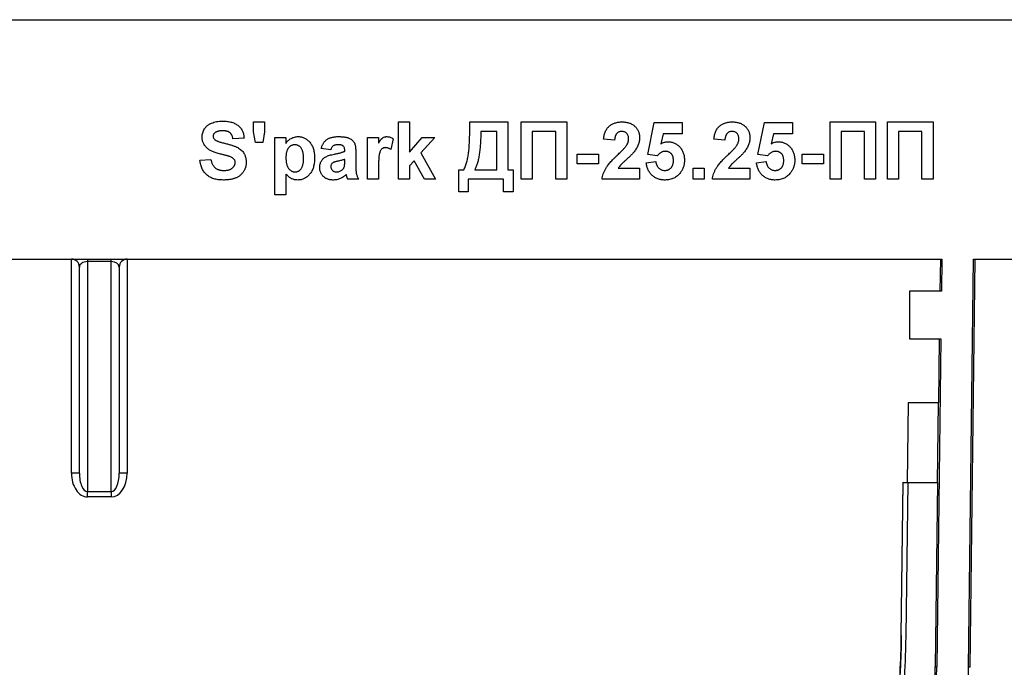
# Paper-space layout 'RU' of a CAD drawing. Units: millimetres. Extents: x -144 to 3318, y -162 to 1848.
# Drawn here: x 506 to 595, y 1116 to 1173 of the extents above; entities that cross this region are included whole.
import ezdxf

# ---------------------------------------------------------------- set-up
doc = ezdxf.new("R2010")
doc.units = ezdxf.units.MM
doc.layers.add('FORMAT', color=7, linetype='Continuous')
doc.styles.add('SLDTEXTSTYLE1', font='TXT', dxfattribs={"width": 0.7})
doc.dimstyles.new('SLDDIMSTYLE0', dxfattribs={"dimtxt": 17.5, "dimasz": 17.5, "dimexe": 0, "dimexo": 0.0625, "dimgap": 4.375, "dimtad": 2, "dimlfac": 0.7, "dimrnd": 1e-09, "dimzin": 12, "dimdsep": 46, "dimtxsty": 'SLDTEXTSTYLE1', "dimsah": 1, "dimcen": 0.09, "dimadec": 0, "dimazin": 3, "dimtfac": 1, "dimtdec": 3, "dimtofl": 0, "dimtmove": 0, "dimatfit": 3, "dimfxl": 0, "dimfrac": 2, "dimtolj": 1, "dimtzin": 12, "dimarcsym": 0})

# ---------------------------------------------------------------- blocks, each defined once
blk = doc.blocks.new('_D_3')
at = {"layer": 'FORMAT', "ltscale": 5}
for p, q in [((334.922, 1173.484), (294.15, 1173.484)), ((299.15, 824.198), (299.15, 1173.484)), ((567.136, 824.198), (294.15, 824.198))]:
    blk.add_line(p, q, dxfattribs=at)
for points in [[(299.15, 1173.484), (296.457, 1155.984), (301.842, 1155.984)], [(299.15, 824.198), (301.842, 841.698), (296.457, 841.698)]]:
    blk.add_solid(points, dxfattribs=at)
at = {"layer": 'FORMAT', "ltscale": 5, "char_height": 17.5, "attachment_point": 1, "rotation": 90, "style": 'SLDTEXTSTYLE1'}
for s, insert in [('2', (276.591, 1026.13)), ('%%p', (276.591, 1010.103)), ('245', (276.591, 977.752))]:
    blk.add_mtext(s, dxfattribs=dict(at, insert=insert))

psp = doc.layouts.new('RU')

# ---------------------------------------------------------------- linework, layer by layer
at = {"color": 7, "linetype": 'Continuous', "lineweight": 25, "ltscale": 5}
for p, q in [((334.972, 1173.484), (692.115, 1173.484)), ((527.359, 1163.457), (527.359, 1164.335)), ((527.359, 1164.335), (528.347, 1164.335)), ((528.347, 1164.335), (528.347, 1163.457)), ((540.332, 1159.198), (540.332, 1164.335)), ((540.332, 1164.335), (541.32, 1164.335)), ((541.32, 1164.335), (541.32, 1161.63)), ((546.72, 1164.335), (550.145, 1164.335)), ((546.72, 1163.791), (546.72, 1164.335)), ((550.145, 1164.335), (550.145, 1160.054)), ((551.33, 1164.335), (555.413, 1164.335)), ((551.33, 1159.198), (551.33, 1164.335)), ((555.413, 1164.335), (555.413, 1159.198)), ((562.657, 1161.427), (563.25, 1164.269)), ((563.25, 1164.269), (565.752, 1164.269)), ((565.752, 1164.269), (565.752, 1163.281)), ((572.535, 1161.427), (573.128, 1164.269)), ((573.128, 1164.269), (575.63, 1164.269)), ((575.63, 1164.269), (575.63, 1163.281)), ((578.989, 1159.198), (578.989, 1164.335)), ((578.989, 1164.335), (583.072, 1164.335)), ((583.072, 1164.335), (583.072, 1159.198)), ((584.126, 1164.335), (588.209, 1164.335)), ((584.126, 1159.198), (584.126, 1164.335)), ((588.209, 1164.335), (588.209, 1159.198)), ((527.53, 1162.491), (527.359, 1163.457)), ((528.347, 1163.457), (528.199, 1162.491)), ((549.157, 1163.479), (547.708, 1163.479)), ((549.157, 1160.054), (549.157, 1163.479)), ((554.425, 1163.479), (552.318, 1163.479)), ((552.318, 1163.479), (552.318, 1159.198)), ((554.425, 1159.198), (554.425, 1163.479)), ((564.042, 1163.281), (563.84, 1162.364)), ((565.752, 1163.281), (564.042, 1163.281)), ((573.92, 1163.281), (573.719, 1162.364)), ((575.63, 1163.281), (573.92, 1163.281)), ((582.084, 1163.479), (579.977, 1163.479)), ((579.977, 1163.479), (579.977, 1159.198)), ((582.084, 1159.198), (582.084, 1163.479)), ((585.113, 1163.479), (585.113, 1159.198)), ((587.221, 1163.479), (585.113, 1163.479)), ((587.221, 1159.198), (587.221, 1163.479)), ((526.503, 1162.886), (525.515, 1162.82)), ((528.199, 1162.491), (527.53, 1162.491)), ((529.269, 1162.952), (530.257, 1162.952)), ((529.269, 1157.815), (529.269, 1162.952)), ((530.257, 1162.952), (530.257, 1162.411)), ((537.567, 1159.198), (537.567, 1162.952)), ((537.567, 1162.952), (538.554, 1162.952)), ((538.554, 1162.952), (538.554, 1162.428)), ((539.871, 1162.81), (539.641, 1161.87)), ((541.32, 1161.63), (542.473, 1162.952)), ((543.592, 1162.952), (542.352, 1161.56)), ((542.473, 1162.952), (543.592, 1162.952)), ((559.694, 1162.688), (558.706, 1162.785)), ((569.572, 1162.688), (568.584, 1162.785)), ((534.274, 1161.832), (533.418, 1161.964)), ((535.525, 1161.701), (535.525, 1161.794)), ((536.513, 1161.579), (536.513, 1160.426)), ((542.352, 1161.56), (543.658, 1159.198)), ((556.335, 1160.581), (556.335, 1161.437)), ((556.335, 1161.437), (558.245, 1161.437)), ((558.245, 1161.437), (558.245, 1160.581)), ((563.519, 1161.306), (562.657, 1161.427)), ((573.397, 1161.306), (572.535, 1161.427)), ((576.486, 1160.581), (576.486, 1161.437)), ((576.486, 1161.437), (578.396, 1161.437)), ((578.396, 1161.437), (578.396, 1160.581)), ((522.552, 1160.91), (523.54, 1160.976)), ((535.525, 1160.79), (535.525, 1160.976)), ((541.728, 1160.858), (541.32, 1160.4)), ((542.67, 1159.198), (541.728, 1160.858)), ((558.245, 1160.581), (556.335, 1160.581)), ((562.525, 1160.668), (563.381, 1160.779)), ((572.403, 1160.668), (573.26, 1160.779)), ((578.396, 1160.581), (576.486, 1160.581)), ((530.257, 1159.671), (530.257, 1157.815)), ((538.554, 1160.312), (538.554, 1159.198)), ((541.32, 1160.4), (541.32, 1159.198)), ((545.732, 1158.079), (545.732, 1160.054)), ((545.732, 1160.054), (546.193, 1160.054)), ((547.181, 1160.054), (549.157, 1160.054)), ((550.145, 1160.054), (550.606, 1160.054)), ((550.606, 1160.054), (550.606, 1158.079)), ((560.024, 1160.186), (561.933, 1160.186)), ((561.933, 1160.186), (561.933, 1159.198)), ((566.74, 1160.186), (567.728, 1160.186)), ((566.74, 1159.198), (566.74, 1160.186)), ((567.728, 1160.186), (567.728, 1159.198)), ((569.902, 1160.186), (571.811, 1160.186)), ((571.811, 1160.186), (571.811, 1159.198)), ((536.776, 1159.198), (535.788, 1159.198)), ((538.554, 1159.198), (537.567, 1159.198)), ((541.32, 1159.198), (540.332, 1159.198)), ((543.658, 1159.198), (542.67, 1159.198)), ((549.75, 1159.198), (546.589, 1159.198)), ((546.589, 1159.198), (546.589, 1158.079)), ((549.75, 1158.079), (549.75, 1159.198)), ((552.318, 1159.198), (551.33, 1159.198)), ((555.413, 1159.198), (554.425, 1159.198)), ((561.933, 1159.198), (558.574, 1159.198)), ((567.728, 1159.198), (566.74, 1159.198)), ((571.811, 1159.198), (568.452, 1159.198)), ((579.977, 1159.198), (578.989, 1159.198)), ((583.072, 1159.198), (582.084, 1159.198)), ((585.113, 1159.198), (584.126, 1159.198)), ((588.209, 1159.198), (587.221, 1159.198)), ((530.257, 1157.815), (529.269, 1157.815)), ((546.589, 1158.079), (545.732, 1158.079)), ((550.606, 1158.079), (549.75, 1158.079)), ((438.096, 1152.055), (588.992, 1152.055)), ((511.044, 1132.894), (511.044, 1152.055)), ((512.472, 1152.055), (512.472, 1151.83)), ((514.615, 1151.83), (512.472, 1151.83)), ((512.472, 1151.83), (512.472, 1131.242)), ((514.615, 1151.83), (514.615, 1152.055)), ((514.615, 1131.242), (514.615, 1151.83)), ((516.044, 1152.055), (516.044, 1132.894)), ((588.865, 1152.055), (588.829, 1149.198)), ((588.992, 1152.055), (588.956, 1149.198)), ((591.395, 1115.516), (591.849, 1152.055)), ((591.525, 1115.514), (591.976, 1152.055)), ((591.849, 1152.055), (689.59, 1152.055)), ((511.758, 1132.881), (511.758, 1151.341)), ((515.329, 1151.341), (515.329, 1132.881)), ((586.099, 1149.198), (586.099, 1144.912)), ((588.956, 1149.198), (586.099, 1149.198)), ((586.099, 1144.912), (588.903, 1144.912)), ((588.903, 1144.912), (588.538, 1115.551)), ((588.775, 1144.912), (588.704, 1139.198)), ((585.975, 1139.198), (585.886, 1132.055)), ((588.707, 1139.198), (585.975, 1139.198)), ((588.618, 1132.055), (588.707, 1139.198)), ((585.371, 1118.352), (585.543, 1132.072)), ((585.371, 1118.345), (585.543, 1132.064)), ((585.543, 1132.064), (585.543, 1132.072)), ((585.543, 1132.072), (585.886, 1132.067)), ((585.543, 1132.064), (585.886, 1132.06)), ((585.799, 1118.339), (585.971, 1132.055)), ((585.886, 1132.055), (588.618, 1132.055)), ((588.614, 1132.055), (588.407, 1115.553)), ((512.472, 1131.242), (514.615, 1131.242)), ((512.472, 1130.766), (512.472, 1131.242)), ((514.615, 1130.766), (512.472, 1130.766)), ((514.615, 1131.242), (514.615, 1130.766)), ((585.371, 1118.345), (585.371, 1118.352)), ((588.407, 1115.553), (588.538, 1115.551)), ((591.525, 1115.514), (591.395, 1115.516))]:
    psp.add_line(p, q, dxfattribs=at)
at = {"color": 7, "linetype": 'Continuous', "lineweight": 25, "ltscale": 25}
for centre, radius, start, end in [((511.044, 1151.341), 0.714, 0, 90), ((516.044, 1151.341), 0.714, 90, 180), ((511.222, 1122.653), 10.243, 87.00167, 90.99863), ((515.865, 1122.653), 10.243, 89.00137, 92.99833), ((513.544, 1116.484), 77.857, 180.71246, 359.28754), ((513.544, 1116.484), 75, 180.71246, 359.28754), ((513.544, 1116.491), 74.87, 324.95436, 359.2823)]:
    psp.add_arc(centre, radius, start, end, dxfattribs=at)
for centre, major_axis, ratio, start_param, end_param in [((512.472, 1151.341), (0.714, 0), 0.683941, 1.570796, 3.141593), ((514.615, 1151.341), (0.714, 0), 0.683941, 0, 1.570796), ((512.472, 1132.894), (0, 2.128), 0.671207, 1.570796, 3.141593), ((512.472, 1132.881), (0, 1.64), 0.435585, 1.570796, 3.141593), ((514.615, 1132.894), (0, 2.128), 0.671207, 3.141593, 4.712389), ((514.615, 1132.881), (0, 1.64), 0.435585, 3.141593, 4.712389)]:
    psp.add_ellipse(centre, major_axis=major_axis, ratio=ratio, start_param=start_param, end_param=end_param, dxfattribs=at)
at = {"color": 7, "linetype": 'Continuous', "lineweight": 25, "ltscale": 5}
for points, knots in [([(522.749, 1162.982), (522.752, 1163.045), (522.757, 1163.172), (522.8, 1163.359), (522.869, 1163.539), (522.947, 1163.683), (523.023, 1163.791), (523.086, 1163.869), (523.156, 1163.941), (523.231, 1164.008), (523.313, 1164.07), (523.401, 1164.126), (523.494, 1164.18), (523.629, 1164.241), (523.811, 1164.307), (524.049, 1164.362), (524.307, 1164.395), (524.487, 1164.399), (524.58, 1164.401)], [0, 0, 0, 0, 0.073372, 0.146322, 0.219577, 0.295356, 0.33399, 0.372238, 0.410847, 0.449518, 0.488765, 0.528819, 0.569745, 0.61205, 0.699899, 0.792982, 0.892696, 1, 1, 1, 1]), ([(524.58, 1164.401), (524.656, 1164.4), (524.804, 1164.398), (525.019, 1164.378), (525.219, 1164.347), (525.405, 1164.301), (525.576, 1164.243), (525.733, 1164.172), (525.876, 1164.088), (526.003, 1163.991), (526.115, 1163.884), (526.214, 1163.767), (526.298, 1163.641), (526.369, 1163.507), (526.425, 1163.364), (526.466, 1163.212), (526.493, 1163.052), (526.5, 1162.942), (526.503, 1162.886)], [0, 0, 0, 0, 0.082821, 0.161085, 0.234352, 0.303094, 0.368548, 0.430801, 0.490155, 0.547887, 0.604071, 0.659126, 0.713946, 0.768328, 0.823593, 0.880407, 0.939019, 1, 1, 1, 1]), ([(558.706, 1162.785), (558.714, 1162.852), (558.729, 1162.981), (558.768, 1163.167), (558.816, 1163.338), (558.877, 1163.495), (558.949, 1163.638), (559.034, 1163.765), (559.129, 1163.879), (559.236, 1163.977), (559.352, 1164.061), (559.475, 1164.134), (559.605, 1164.196), (559.742, 1164.247), (559.886, 1164.287), (560.037, 1164.314), (560.194, 1164.333), (560.301, 1164.334), (560.356, 1164.335)], [0, 0, 0, 0, 0.079428, 0.153998, 0.224119, 0.289905, 0.352697, 0.412684, 0.470565, 0.527425, 0.583753, 0.639984, 0.696615, 0.753752, 0.812726, 0.872976, 0.935041, 1, 1, 1, 1]), ([(560.356, 1164.335), (560.416, 1164.334), (560.532, 1164.331), (560.702, 1164.313), (560.862, 1164.281), (561.012, 1164.238), (561.153, 1164.181), (561.283, 1164.112), (561.404, 1164.031), (561.514, 1163.937), (561.613, 1163.835), (561.697, 1163.723), (561.771, 1163.608), (561.83, 1163.485), (561.877, 1163.358), (561.908, 1163.223), (561.93, 1163.082), (561.932, 1162.986), (561.933, 1162.938)], [0, 0, 0, 0, 0.075651, 0.14734, 0.216025, 0.28162, 0.345364, 0.407373, 0.468715, 0.52975, 0.589983, 0.64856, 0.706181, 0.763123, 0.820442, 0.878513, 0.938243, 1, 1, 1, 1]), ([(568.584, 1162.785), (568.592, 1162.852), (568.607, 1162.981), (568.646, 1163.167), (568.694, 1163.338), (568.756, 1163.495), (568.827, 1163.638), (568.912, 1163.765), (569.007, 1163.879), (569.114, 1163.977), (569.23, 1164.061), (569.353, 1164.134), (569.483, 1164.196), (569.62, 1164.247), (569.764, 1164.287), (569.915, 1164.314), (570.072, 1164.333), (570.179, 1164.334), (570.234, 1164.335)], [0, 0, 0, 0, 0.079428, 0.153998, 0.224119, 0.289905, 0.352697, 0.412684, 0.470565, 0.527425, 0.583753, 0.639984, 0.696615, 0.753752, 0.812726, 0.872976, 0.935041, 1, 1, 1, 1]), ([(570.234, 1164.335), (570.294, 1164.334), (570.41, 1164.331), (570.58, 1164.313), (570.74, 1164.281), (570.89, 1164.238), (571.031, 1164.181), (571.161, 1164.112), (571.282, 1164.031), (571.392, 1163.937), (571.491, 1163.835), (571.575, 1163.723), (571.65, 1163.608), (571.708, 1163.485), (571.755, 1163.358), (571.786, 1163.223), (571.808, 1163.082), (571.81, 1162.986), (571.811, 1162.938)], [0, 0, 0, 0, 0.075651, 0.14734, 0.216025, 0.28162, 0.345364, 0.407373, 0.468715, 0.52975, 0.589983, 0.64856, 0.706181, 0.763123, 0.820442, 0.878513, 0.938243, 1, 1, 1, 1]), ([(523.899, 1163.362), (523.874, 1163.343), (523.826, 1163.304), (523.774, 1163.228), (523.743, 1163.143), (523.739, 1163.082), (523.737, 1163.051)], [0, 0, 0, 0, 0.259464, 0.502502, 0.744885, 1, 1, 1, 1]), ([(524.592, 1163.545), (524.556, 1163.544), (524.486, 1163.543), (524.384, 1163.535), (524.288, 1163.52), (524.198, 1163.501), (524.114, 1163.475), (524.036, 1163.443), (523.964, 1163.406), (523.92, 1163.377), (523.899, 1163.362)], [0, 0, 0, 0, 0.148335, 0.288592, 0.421401, 0.547152, 0.666859, 0.782766, 0.892668, 1, 1, 1, 1]), ([(525.515, 1162.82), (525.51, 1162.851), (525.498, 1162.912), (525.474, 1162.998), (525.447, 1163.078), (525.415, 1163.151), (525.378, 1163.218), (525.335, 1163.277), (525.289, 1163.33), (525.237, 1163.377), (525.178, 1163.416), (525.115, 1163.452), (525.044, 1163.48), (524.966, 1163.504), (524.882, 1163.522), (524.791, 1163.536), (524.694, 1163.542), (524.627, 1163.544), (524.592, 1163.545)], [0, 0, 0, 0, 0.0719096, 0.1401443, 0.2048134, 0.2647944, 0.3230096, 0.3780208, 0.4313089, 0.4840121, 0.5370346, 0.592435, 0.6500513, 0.7115133, 0.7772882, 0.8469827, 0.9208337, 1, 1, 1, 1]), ([(546.193, 1160.054), (546.22, 1160.11), (546.273, 1160.222), (546.342, 1160.398), (546.406, 1160.58), (546.463, 1160.768), (546.512, 1160.963), (546.555, 1161.165), (546.591, 1161.373), (546.62, 1161.59), (546.643, 1161.816), (546.664, 1162.056), (546.681, 1162.309), (546.695, 1162.578), (546.707, 1162.861), (546.715, 1163.158), (546.719, 1163.469), (546.72, 1163.682), (546.72, 1163.791)], [0, 0, 0, 0, 0.048522, 0.098036, 0.148752, 0.200427, 0.25316, 0.307367, 0.362807, 0.419831, 0.47938, 0.542352, 0.609305, 0.679988, 0.754414, 0.832327, 0.914273, 1, 1, 1, 1]), ([(547.708, 1163.479), (547.708, 1163.383), (547.707, 1163.194), (547.701, 1162.915), (547.691, 1162.646), (547.676, 1162.387), (547.658, 1162.138), (547.635, 1161.899), (547.608, 1161.671), (547.578, 1161.452), (547.543, 1161.242), (547.504, 1161.043), (547.461, 1160.853), (547.414, 1160.674), (547.362, 1160.505), (547.307, 1160.346), (547.247, 1160.196), (547.203, 1160.101), (547.181, 1160.054)], [0, 0, 0, 0, 0.082539, 0.162442, 0.239434, 0.313832, 0.385364, 0.454059, 0.519946, 0.583352, 0.644025, 0.702297, 0.757931, 0.810984, 0.861523, 0.909907, 0.955941, 1, 1, 1, 1]), ([(560.336, 1163.479), (560.291, 1163.477), (560.204, 1163.473), (560.081, 1163.439), (559.974, 1163.379), (559.897, 1163.313), (559.845, 1163.247), (559.81, 1163.189), (559.779, 1163.124), (559.753, 1163.051), (559.731, 1162.971), (559.714, 1162.884), (559.7, 1162.789), (559.696, 1162.723), (559.694, 1162.688)], [0, 0, 0, 0, 0.116879, 0.225785, 0.330029, 0.434785, 0.48963, 0.548322, 0.610834, 0.67773, 0.749232, 0.826888, 0.910127, 1, 1, 1, 1]), ([(560.945, 1162.805), (560.943, 1162.856), (560.94, 1162.953), (560.91, 1163.09), (560.86, 1163.209), (560.787, 1163.307), (560.697, 1163.385), (560.59, 1163.44), (560.467, 1163.473), (560.381, 1163.477), (560.336, 1163.479)], [0, 0, 0, 0, 0.149002, 0.2819, 0.404791, 0.521137, 0.634339, 0.74903, 0.868832, 1, 1, 1, 1]), ([(570.214, 1163.479), (570.169, 1163.477), (570.082, 1163.473), (569.959, 1163.439), (569.852, 1163.379), (569.775, 1163.313), (569.723, 1163.247), (569.688, 1163.189), (569.658, 1163.124), (569.631, 1163.051), (569.609, 1162.971), (569.592, 1162.884), (569.578, 1162.789), (569.574, 1162.723), (569.572, 1162.688)], [0, 0, 0, 0, 0.116879, 0.225785, 0.330029, 0.434785, 0.48963, 0.548322, 0.610834, 0.67773, 0.749232, 0.826888, 0.910127, 1, 1, 1, 1]), ([(570.823, 1162.805), (570.821, 1162.856), (570.818, 1162.953), (570.788, 1163.09), (570.738, 1163.209), (570.665, 1163.307), (570.575, 1163.385), (570.468, 1163.44), (570.345, 1163.473), (570.259, 1163.477), (570.214, 1163.479)], [0, 0, 0, 0, 0.149002, 0.2819, 0.404791, 0.521137, 0.634339, 0.74903, 0.868832, 1, 1, 1, 1]), ([(523.224, 1161.958), (523.186, 1161.993), (523.112, 1162.063), (523.015, 1162.176), (522.933, 1162.297), (522.865, 1162.422), (522.814, 1162.554), (522.777, 1162.692), (522.753, 1162.835), (522.751, 1162.932), (522.749, 1162.982)], [0, 0, 0, 0, 0.1330537, 0.260864, 0.3848348, 0.5069411, 0.6275041, 0.7492136, 0.8726514, 1, 1, 1, 1]), ([(523.737, 1163.051), (523.739, 1163.022), (523.742, 1162.964), (523.773, 1162.883), (523.821, 1162.807), (523.866, 1162.766), (523.889, 1162.745)], [0, 0, 0, 0, 0.246345, 0.485261, 0.731951, 1, 1, 1, 1]), ([(523.889, 1162.745), (523.908, 1162.731), (523.949, 1162.699), (524.025, 1162.66), (524.117, 1162.619), (524.227, 1162.577), (524.353, 1162.534), (524.497, 1162.49), (524.658, 1162.448), (524.832, 1162.405), (525.009, 1162.363), (525.177, 1162.317), (525.334, 1162.273), (525.478, 1162.226), (525.61, 1162.18), (525.73, 1162.134), (525.839, 1162.088), (525.965, 1162.025), (526.108, 1161.941), (526.258, 1161.817), (526.39, 1161.679), (526.483, 1161.549), (526.547, 1161.436), (526.588, 1161.346), (526.623, 1161.251), (526.652, 1161.152), (526.673, 1161.047), (526.69, 1160.939), (526.699, 1160.825), (526.7, 1160.747), (526.701, 1160.708)], [0, 0, 0, 0, 0.018438, 0.041005, 0.067459, 0.098272, 0.13351, 0.172877, 0.216939, 0.265268, 0.314388, 0.360423, 0.403324, 0.443192, 0.480233, 0.513965, 0.544936, 0.573065, 0.625373, 0.676057, 0.72611, 0.776442, 0.801932, 0.827893, 0.854484, 0.881856, 0.909824, 0.938619, 0.968811, 1, 1, 1, 1]), ([(530.257, 1162.411), (530.286, 1162.455), (530.344, 1162.545), (530.454, 1162.662), (530.576, 1162.767), (530.713, 1162.856), (530.861, 1162.929), (531.019, 1162.98), (531.184, 1163.012), (531.297, 1163.016), (531.355, 1163.018)], [0, 0, 0, 0, 0.1223275, 0.243408, 0.3658789, 0.4905816, 0.616214, 0.7417679, 0.8687286, 1, 1, 1, 1]), ([(531.057, 1162.293), (531.029, 1162.293), (530.974, 1162.292), (530.893, 1162.276), (530.815, 1162.254), (530.741, 1162.222), (530.671, 1162.18), (530.604, 1162.13), (530.542, 1162.07), (530.483, 1162.002), (530.429, 1161.925), (530.383, 1161.838), (530.344, 1161.743), (530.311, 1161.639), (530.287, 1161.526), (530.27, 1161.405), (530.258, 1161.275), (530.257, 1161.185), (530.257, 1161.139)], [0, 0, 0, 0, 0.0536326, 0.1054027, 0.156463, 0.2076736, 0.2586504, 0.3109127, 0.3659008, 0.4228711, 0.4824916, 0.5447454, 0.6097721, 0.6783633, 0.7512764, 0.8291592, 0.9117855, 1, 1, 1, 1]), ([(531.837, 1161.087), (531.837, 1161.137), (531.836, 1161.232), (531.824, 1161.371), (531.808, 1161.499), (531.782, 1161.618), (531.753, 1161.728), (531.713, 1161.827), (531.668, 1161.917), (531.615, 1161.997), (531.557, 1162.066), (531.496, 1162.127), (531.431, 1162.178), (531.363, 1162.221), (531.291, 1162.253), (531.216, 1162.277), (531.138, 1162.29), (531.084, 1162.292), (531.057, 1162.293)], [0, 0, 0, 0, 0.0922672, 0.178397, 0.2592098, 0.3344666, 0.4050379, 0.4711786, 0.5336335, 0.5927985, 0.648737, 0.7026431, 0.7532671, 0.8030409, 0.8514988, 0.9005291, 0.9492909, 1, 1, 1, 1]), ([(531.355, 1163.018), (531.405, 1163.016), (531.504, 1163.013), (531.65, 1162.989), (531.79, 1162.949), (531.925, 1162.894), (532.052, 1162.821), (532.175, 1162.734), (532.29, 1162.63), (532.4, 1162.511), (532.499, 1162.377), (532.588, 1162.232), (532.66, 1162.072), (532.722, 1161.901), (532.767, 1161.717), (532.802, 1161.521), (532.821, 1161.312), (532.824, 1161.169), (532.825, 1161.096)], [0, 0, 0, 0, 0.055568, 0.109861, 0.16316, 0.216657, 0.270772, 0.325818, 0.382879, 0.442853, 0.504495, 0.567063, 0.631509, 0.698461, 0.768236, 0.841523, 0.918629, 1, 1, 1, 1]), ([(533.418, 1161.964), (533.431, 1162.007), (533.456, 1162.092), (533.502, 1162.214), (533.556, 1162.327), (533.615, 1162.431), (533.682, 1162.527), (533.755, 1162.614), (533.835, 1162.692), (533.922, 1162.761), (534.018, 1162.823), (534.125, 1162.875), (534.243, 1162.919), (534.371, 1162.955), (534.51, 1162.985), (534.66, 1163.003), (534.82, 1163.016), (534.931, 1163.017), (534.988, 1163.018)], [0, 0, 0, 0, 0.065446, 0.12811, 0.188034, 0.245824, 0.302124, 0.356698, 0.410033, 0.463348, 0.517578, 0.574607, 0.635063, 0.698994, 0.76692, 0.839974, 0.917609, 1, 1, 1, 1]), ([(534.889, 1162.293), (534.85, 1162.292), (534.775, 1162.29), (534.67, 1162.271), (534.578, 1162.239), (534.498, 1162.194), (534.429, 1162.13), (534.369, 1162.048), (534.316, 1161.948), (534.288, 1161.872), (534.274, 1161.832)], [0, 0, 0, 0, 0.1400267, 0.2672927, 0.3805796, 0.4866226, 0.5942989, 0.713526, 0.8485252, 1, 1, 1, 1]), ([(535.525, 1161.794), (535.524, 1161.836), (535.521, 1161.914), (535.497, 1162.023), (535.455, 1162.112), (535.405, 1162.172), (535.355, 1162.208), (535.31, 1162.232), (535.257, 1162.25), (535.198, 1162.266), (535.131, 1162.278), (535.057, 1162.287), (534.975, 1162.292), (534.919, 1162.293), (534.889, 1162.293)], [0, 0, 0, 0, 0.133242, 0.247438, 0.350285, 0.443787, 0.492182, 0.545326, 0.604638, 0.668872, 0.740907, 0.819984, 0.906251, 1, 1, 1, 1]), ([(534.988, 1163.018), (535.04, 1163.018), (535.14, 1163.017), (535.285, 1163.008), (535.42, 1162.998), (535.544, 1162.979), (535.659, 1162.96), (535.763, 1162.931), (535.858, 1162.901), (535.966, 1162.852), (536.086, 1162.783), (536.21, 1162.689), (536.311, 1162.583), (536.378, 1162.485), (536.418, 1162.395), (536.443, 1162.315), (536.466, 1162.223), (536.482, 1162.118), (536.497, 1162.001), (536.505, 1161.872), (536.512, 1161.73), (536.513, 1161.631), (536.513, 1161.579)], [0, 0, 0, 0, 0.0626606, 0.1212605, 0.1758083, 0.2260976, 0.2733801, 0.3167602, 0.3565182, 0.3932979, 0.4607704, 0.5231833, 0.5810023, 0.6367026, 0.6662359, 0.6998277, 0.7378684, 0.7803663, 0.8280242, 0.8804392, 0.9377543, 1, 1, 1, 1]), ([(538.554, 1162.428), (538.571, 1162.458), (538.604, 1162.515), (538.653, 1162.596), (538.702, 1162.668), (538.749, 1162.732), (538.795, 1162.789), (538.84, 1162.837), (538.882, 1162.877), (538.939, 1162.918), (539.011, 1162.958), (539.103, 1162.992), (539.2, 1163.014), (539.266, 1163.016), (539.3, 1163.018)], [0, 0, 0, 0, 0.10163, 0.196067, 0.282205, 0.361076, 0.433675, 0.498005, 0.556559, 0.608461, 0.705408, 0.801424, 0.898607, 1, 1, 1, 1]), ([(539.3, 1163.018), (539.35, 1163.015), (539.449, 1163.01), (539.595, 1162.968), (539.738, 1162.903), (539.826, 1162.842), (539.871, 1162.81)], [0, 0, 0, 0, 0.239079, 0.480615, 0.731685, 1, 1, 1, 1]), ([(560.749, 1162.211), (560.779, 1162.26), (560.837, 1162.355), (560.898, 1162.506), (560.937, 1162.655), (560.942, 1162.755), (560.945, 1162.805)], [0, 0, 0, 0, 0.2728587, 0.5256924, 0.7668504, 1, 1, 1, 1]), ([(561.933, 1162.938), (561.931, 1162.882), (561.929, 1162.77), (561.905, 1162.606), (561.868, 1162.446), (561.815, 1162.288), (561.745, 1162.132), (561.659, 1161.973), (561.555, 1161.81), (561.475, 1161.704), (561.435, 1161.649)], [0, 0, 0, 0, 0.1191872, 0.2364492, 0.3526964, 0.4691294, 0.5898118, 0.717614, 0.8546067, 1, 1, 1, 1]), ([(563.84, 1162.364), (563.892, 1162.394), (563.992, 1162.452), (564.152, 1162.511), (564.312, 1162.549), (564.421, 1162.554), (564.474, 1162.557)], [0, 0, 0, 0, 0.265013, 0.516088, 0.759917, 1, 1, 1, 1]), ([(564.474, 1162.557), (564.525, 1162.555), (564.624, 1162.553), (564.771, 1162.531), (564.911, 1162.495), (565.045, 1162.442), (565.175, 1162.378), (565.297, 1162.298), (565.413, 1162.202), (565.523, 1162.095), (565.623, 1161.976), (565.71, 1161.846), (565.785, 1161.708), (565.846, 1161.562), (565.892, 1161.406), (565.926, 1161.242), (565.945, 1161.07), (565.948, 1160.952), (565.95, 1160.892)], [0, 0, 0, 0, 0.060903, 0.120307, 0.178022, 0.235663, 0.293592, 0.351902, 0.412204, 0.474244, 0.537404, 0.599729, 0.662317, 0.725952, 0.790761, 0.857964, 0.92752, 1, 1, 1, 1]), ([(570.627, 1162.211), (570.657, 1162.26), (570.715, 1162.355), (570.776, 1162.506), (570.816, 1162.655), (570.821, 1162.755), (570.823, 1162.805)], [0, 0, 0, 0, 0.272859, 0.525692, 0.76685, 1, 1, 1, 1]), ([(571.811, 1162.938), (571.81, 1162.882), (571.807, 1162.77), (571.783, 1162.606), (571.747, 1162.446), (571.693, 1162.288), (571.623, 1162.132), (571.537, 1161.973), (571.433, 1161.81), (571.354, 1161.704), (571.313, 1161.649)], [0, 0, 0, 0, 0.1191872, 0.2364492, 0.3526964, 0.4691294, 0.5898118, 0.717614, 0.8546067, 1, 1, 1, 1]), ([(573.719, 1162.364), (573.77, 1162.394), (573.87, 1162.452), (574.03, 1162.511), (574.19, 1162.549), (574.299, 1162.554), (574.352, 1162.557)], [0, 0, 0, 0, 0.265013, 0.516088, 0.759917, 1, 1, 1, 1]), ([(574.352, 1162.557), (574.403, 1162.555), (574.503, 1162.553), (574.649, 1162.531), (574.79, 1162.495), (574.924, 1162.442), (575.053, 1162.378), (575.175, 1162.298), (575.291, 1162.202), (575.401, 1162.095), (575.502, 1161.976), (575.588, 1161.846), (575.663, 1161.708), (575.724, 1161.562), (575.77, 1161.406), (575.804, 1161.242), (575.823, 1161.07), (575.826, 1160.952), (575.828, 1160.892)], [0, 0, 0, 0, 0.060903, 0.120307, 0.178022, 0.235663, 0.293592, 0.351902, 0.412204, 0.474244, 0.537404, 0.599729, 0.662317, 0.725952, 0.790761, 0.857964, 0.92752, 1, 1, 1, 1]), ([(524.398, 1161.454), (524.33, 1161.471), (524.2, 1161.503), (524.015, 1161.561), (523.844, 1161.619), (523.689, 1161.679), (523.55, 1161.744), (523.426, 1161.811), (523.318, 1161.881), (523.254, 1161.933), (523.224, 1161.958)], [0, 0, 0, 0, 0.1617285, 0.3120287, 0.4521858, 0.5809018, 0.6998676, 0.8092317, 0.9084583, 1, 1, 1, 1]), ([(525.231, 1161.23), (525.213, 1161.236), (525.174, 1161.25), (525.106, 1161.269), (525.024, 1161.293), (524.927, 1161.319), (524.815, 1161.348), (524.689, 1161.382), (524.548, 1161.416), (524.45, 1161.441), (524.398, 1161.454)], [0, 0, 0, 0, 0.065228, 0.14597, 0.245216, 0.362649, 0.495673, 0.646053, 0.814351, 1, 1, 1, 1]), ([(533.286, 1160.257), (533.288, 1160.309), (533.291, 1160.412), (533.318, 1160.561), (533.365, 1160.702), (533.429, 1160.833), (533.509, 1160.952), (533.605, 1161.057), (533.716, 1161.147), (533.844, 1161.224), (533.995, 1161.289), (534.17, 1161.35), (534.374, 1161.405), (534.521, 1161.437), (534.599, 1161.454)], [0, 0, 0, 0, 0.079701, 0.156294, 0.231277, 0.305251, 0.377986, 0.449497, 0.521682, 0.595651, 0.676965, 0.770661, 0.878729, 1, 1, 1, 1]), ([(534.599, 1161.454), (534.653, 1161.465), (534.756, 1161.486), (534.904, 1161.517), (535.038, 1161.549), (535.161, 1161.58), (535.27, 1161.611), (535.367, 1161.64), (535.451, 1161.67), (535.501, 1161.691), (535.525, 1161.701)], [0, 0, 0, 0, 0.170699, 0.32859, 0.472888, 0.603397, 0.722514, 0.827959, 0.920181, 1, 1, 1, 1]), ([(539.192, 1162.03), (539.16, 1162.029), (539.098, 1162.026), (539.008, 1162.005), (538.926, 1161.971), (538.85, 1161.921), (538.782, 1161.853), (538.724, 1161.762), (538.674, 1161.65), (538.638, 1161.54), (538.614, 1161.433), (538.598, 1161.331), (538.584, 1161.209), (538.573, 1161.068), (538.565, 1160.907), (538.559, 1160.726), (538.555, 1160.525), (538.554, 1160.385), (538.554, 1160.312)], [0, 0, 0, 0, 0.047065, 0.091623, 0.134828, 0.177797, 0.223473, 0.27554, 0.335599, 0.404062, 0.445443, 0.496051, 0.556017, 0.62588, 0.704708, 0.793577, 0.892004, 1, 1, 1, 1]), ([(539.641, 1161.87), (539.602, 1161.895), (539.528, 1161.941), (539.413, 1161.991), (539.301, 1162.023), (539.228, 1162.028), (539.192, 1162.03)], [0, 0, 0, 0, 0.284935, 0.542857, 0.779294, 1, 1, 1, 1]), ([(558.574, 1159.198), (558.585, 1159.283), (558.608, 1159.451), (558.678, 1159.698), (558.773, 1159.939), (558.876, 1160.134), (558.975, 1160.293), (559.069, 1160.42), (559.176, 1160.559), (559.303, 1160.704), (559.443, 1160.862), (559.602, 1161.028), (559.776, 1161.202), (559.9, 1161.321), (559.963, 1161.382)], [0, 0, 0, 0, 0.096366, 0.192677, 0.289622, 0.388655, 0.441894, 0.501725, 0.567852, 0.640572, 0.720347, 0.80662, 0.900007, 1, 1, 1, 1]), ([(559.963, 1161.382), (560.014, 1161.431), (560.111, 1161.524), (560.248, 1161.658), (560.369, 1161.78), (560.476, 1161.889), (560.566, 1161.987), (560.642, 1162.072), (560.702, 1162.145), (560.735, 1162.191), (560.749, 1162.211)], [0, 0, 0, 0, 0.18509, 0.352357, 0.50308, 0.636008, 0.752473, 0.851886, 0.934339, 1, 1, 1, 1]), ([(561.435, 1161.649), (561.419, 1161.63), (561.386, 1161.587), (561.329, 1161.523), (561.264, 1161.451), (561.188, 1161.375), (561.105, 1161.291), (561.012, 1161.202), (560.909, 1161.107), (560.801, 1161.008), (560.693, 1160.912), (560.593, 1160.82), (560.504, 1160.738), (560.427, 1160.664), (560.359, 1160.599), (560.302, 1160.543), (560.255, 1160.496), (560.19, 1160.423), (560.11, 1160.324), (560.051, 1160.231), (560.024, 1160.186)], [0, 0, 0, 0, 0.036976, 0.079194, 0.126361, 0.179196, 0.237023, 0.300578, 0.368803, 0.442764, 0.516046, 0.582501, 0.641795, 0.694645, 0.740705, 0.779615, 0.8121, 0.837841, 0.922988, 1, 1, 1, 1]), ([(564.239, 1161.701), (564.206, 1161.699), (564.14, 1161.697), (564.042, 1161.678), (563.948, 1161.647), (563.856, 1161.603), (563.767, 1161.547), (563.681, 1161.478), (563.597, 1161.398), (563.546, 1161.337), (563.519, 1161.306)], [0, 0, 0, 0, 0.116461, 0.232341, 0.348354, 0.467509, 0.590461, 0.718854, 0.855005, 1, 1, 1, 1]), ([(564.962, 1160.87), (564.961, 1160.904), (564.96, 1160.969), (564.951, 1161.063), (564.936, 1161.152), (564.913, 1161.233), (564.886, 1161.308), (564.85, 1161.376), (564.81, 1161.439), (564.763, 1161.495), (564.71, 1161.543), (564.654, 1161.586), (564.594, 1161.62), (564.53, 1161.651), (564.463, 1161.674), (564.391, 1161.688), (564.316, 1161.699), (564.265, 1161.7), (564.239, 1161.701)], [0, 0, 0, 0, 0.080749, 0.15606, 0.227957, 0.294702, 0.358804, 0.419949, 0.478885, 0.537307, 0.594426, 0.650265, 0.705635, 0.762007, 0.818522, 0.876677, 0.937359, 1, 1, 1, 1]), ([(568.452, 1159.198), (568.464, 1159.283), (568.486, 1159.451), (568.556, 1159.698), (568.652, 1159.939), (568.754, 1160.134), (568.853, 1160.293), (568.947, 1160.42), (569.054, 1160.559), (569.182, 1160.704), (569.322, 1160.862), (569.48, 1161.028), (569.655, 1161.202), (569.778, 1161.321), (569.841, 1161.382)], [0, 0, 0, 0, 0.096366, 0.192677, 0.289622, 0.388655, 0.441894, 0.501725, 0.567852, 0.640572, 0.720347, 0.80662, 0.900007, 1, 1, 1, 1]), ([(569.841, 1161.382), (569.892, 1161.431), (569.989, 1161.524), (570.126, 1161.658), (570.247, 1161.78), (570.354, 1161.889), (570.444, 1161.987), (570.52, 1162.072), (570.58, 1162.145), (570.613, 1162.191), (570.627, 1162.211)], [0, 0, 0, 0, 0.18509, 0.352357, 0.50308, 0.636008, 0.752473, 0.851886, 0.934339, 1, 1, 1, 1]), ([(571.313, 1161.649), (571.297, 1161.63), (571.264, 1161.587), (571.207, 1161.523), (571.142, 1161.451), (571.067, 1161.375), (570.983, 1161.291), (570.89, 1161.202), (570.787, 1161.107), (570.68, 1161.008), (570.571, 1160.912), (570.472, 1160.82), (570.383, 1160.738), (570.305, 1160.664), (570.237, 1160.599), (570.18, 1160.543), (570.133, 1160.496), (570.069, 1160.423), (569.988, 1160.324), (569.93, 1160.231), (569.902, 1160.186)], [0, 0, 0, 0, 0.036976, 0.079194, 0.126361, 0.179196, 0.237023, 0.300578, 0.368803, 0.442764, 0.516046, 0.582501, 0.641795, 0.694645, 0.740705, 0.779615, 0.8121, 0.837841, 0.922988, 1, 1, 1, 1]), ([(574.117, 1161.701), (574.084, 1161.699), (574.018, 1161.697), (573.921, 1161.678), (573.826, 1161.647), (573.734, 1161.603), (573.645, 1161.547), (573.559, 1161.478), (573.476, 1161.398), (573.424, 1161.337), (573.397, 1161.306)], [0, 0, 0, 0, 0.116461, 0.232341, 0.348354, 0.467509, 0.590461, 0.718854, 0.855005, 1, 1, 1, 1]), ([(574.84, 1160.87), (574.84, 1160.904), (574.839, 1160.969), (574.829, 1161.063), (574.815, 1161.152), (574.791, 1161.233), (574.764, 1161.308), (574.728, 1161.376), (574.688, 1161.439), (574.641, 1161.495), (574.588, 1161.543), (574.532, 1161.586), (574.472, 1161.62), (574.408, 1161.651), (574.341, 1161.674), (574.269, 1161.688), (574.194, 1161.699), (574.143, 1161.7), (574.117, 1161.701)], [0, 0, 0, 0, 0.080749, 0.15606, 0.227957, 0.294702, 0.358804, 0.419949, 0.478885, 0.537307, 0.594426, 0.650265, 0.705635, 0.762007, 0.818522, 0.876677, 0.937359, 1, 1, 1, 1]), ([(524.657, 1159.132), (524.579, 1159.134), (524.426, 1159.136), (524.205, 1159.158), (523.997, 1159.193), (523.804, 1159.242), (523.624, 1159.307), (523.459, 1159.385), (523.307, 1159.477), (523.169, 1159.585), (523.046, 1159.706), (522.934, 1159.839), (522.838, 1159.986), (522.752, 1160.145), (522.684, 1160.319), (522.624, 1160.504), (522.58, 1160.703), (522.561, 1160.84), (522.552, 1160.91)], [0, 0, 0, 0, 0.076131, 0.14823, 0.216267, 0.280702, 0.342464, 0.401583, 0.458651, 0.515, 0.570936, 0.626873, 0.683709, 0.741939, 0.802119, 0.865135, 0.930803, 1, 1, 1, 1]), ([(523.54, 1160.976), (523.547, 1160.935), (523.563, 1160.855), (523.597, 1160.74), (523.634, 1160.634), (523.678, 1160.535), (523.729, 1160.446), (523.784, 1160.363), (523.848, 1160.292), (523.916, 1160.227), (523.99, 1160.17), (524.071, 1160.122), (524.158, 1160.08), (524.251, 1160.046), (524.351, 1160.021), (524.457, 1160.003), (524.568, 1159.991), (524.645, 1159.989), (524.684, 1159.988)], [0, 0, 0, 0, 0.075306, 0.146276, 0.213514, 0.277578, 0.338921, 0.39771, 0.454752, 0.510385, 0.566047, 0.621994, 0.679152, 0.738044, 0.798989, 0.863227, 0.92992, 1, 1, 1, 1]), ([(526.701, 1160.708), (526.7, 1160.671), (526.698, 1160.599), (526.686, 1160.492), (526.668, 1160.386), (526.641, 1160.283), (526.606, 1160.182), (526.565, 1160.081), (526.515, 1159.983), (526.458, 1159.887), (526.395, 1159.794), (526.323, 1159.708), (526.247, 1159.627), (526.163, 1159.553), (526.074, 1159.485), (525.979, 1159.422), (525.876, 1159.366), (525.768, 1159.317), (525.652, 1159.274), (525.53, 1159.235), (525.401, 1159.204), (525.266, 1159.177), (525.123, 1159.157), (524.974, 1159.142), (524.818, 1159.134), (524.711, 1159.133), (524.657, 1159.132)], [0, 0, 0, 0, 0.037526, 0.074523, 0.111165, 0.147718, 0.184749, 0.221868, 0.259523, 0.298231, 0.336894, 0.375351, 0.413387, 0.451726, 0.490077, 0.529424, 0.569318, 0.610161, 0.652478, 0.696226, 0.741787, 0.789382, 0.838712, 0.890247, 0.944094, 1, 1, 1, 1]), ([(524.684, 1159.988), (524.725, 1159.989), (524.805, 1159.99), (524.921, 1160.001), (525.03, 1160.016), (525.13, 1160.04), (525.223, 1160.07), (525.308, 1160.106), (525.385, 1160.149), (525.453, 1160.2), (525.514, 1160.254), (525.567, 1160.31), (525.613, 1160.368), (525.649, 1160.43), (525.678, 1160.493), (525.697, 1160.56), (525.711, 1160.628), (525.712, 1160.674), (525.713, 1160.697)], [0, 0, 0, 0, 0.0886269, 0.1723839, 0.2508031, 0.3244065, 0.3942204, 0.4600475, 0.5228704, 0.5841559, 0.6427123, 0.6975526, 0.7507173, 0.8013667, 0.8515946, 0.9001785, 0.949707, 1, 1, 1, 1]), ([(525.713, 1160.697), (525.711, 1160.727), (525.708, 1160.784), (525.689, 1160.867), (525.654, 1160.941), (525.607, 1161.012), (525.54, 1161.075), (525.455, 1161.132), (525.351, 1161.185), (525.273, 1161.215), (525.231, 1161.23)], [0, 0, 0, 0, 0.113231, 0.221105, 0.326256, 0.432309, 0.546856, 0.677592, 0.828411, 1, 1, 1, 1]), ([(530.257, 1161.139), (530.258, 1161.086), (530.259, 1160.984), (530.269, 1160.836), (530.287, 1160.698), (530.314, 1160.572), (530.347, 1160.455), (530.388, 1160.35), (530.436, 1160.255), (530.492, 1160.171), (530.553, 1160.097), (530.618, 1160.034), (530.685, 1159.978), (530.756, 1159.934), (530.831, 1159.9), (530.909, 1159.874), (530.991, 1159.86), (531.046, 1159.858), (531.074, 1159.857)], [0, 0, 0, 0, 0.093351, 0.180821, 0.26215, 0.338331, 0.408916, 0.475308, 0.537911, 0.596902, 0.652842, 0.706404, 0.757226, 0.806493, 0.854487, 0.902205, 0.950823, 1, 1, 1, 1]), ([(531.074, 1159.857), (531.101, 1159.857), (531.153, 1159.859), (531.231, 1159.873), (531.305, 1159.895), (531.375, 1159.928), (531.443, 1159.968), (531.506, 1160.018), (531.566, 1160.077), (531.622, 1160.145), (531.674, 1160.223), (531.717, 1160.313), (531.756, 1160.414), (531.785, 1160.527), (531.808, 1160.651), (531.826, 1160.786), (531.836, 1160.933), (531.837, 1161.035), (531.837, 1161.087)], [0, 0, 0, 0, 0.04947, 0.097682, 0.144763, 0.192098, 0.240111, 0.289275, 0.340783, 0.3952, 0.451944, 0.513412, 0.579762, 0.650591, 0.728604, 0.812274, 0.902439, 1, 1, 1, 1]), ([(532.825, 1161.096), (532.824, 1161.02), (532.821, 1160.873), (532.8, 1160.66), (532.767, 1160.459), (532.717, 1160.271), (532.656, 1160.095), (532.579, 1159.933), (532.49, 1159.783), (532.386, 1159.648), (532.273, 1159.527), (532.153, 1159.421), (532.027, 1159.333), (531.896, 1159.258), (531.757, 1159.203), (531.614, 1159.161), (531.465, 1159.137), (531.363, 1159.134), (531.311, 1159.132)], [0, 0, 0, 0, 0.0816384, 0.1587713, 0.2317586, 0.3019285, 0.3684431, 0.4328178, 0.4952176, 0.5568634, 0.6166961, 0.6739872, 0.7293489, 0.7833139, 0.8365539, 0.8902006, 0.9442866, 1, 1, 1, 1]), ([(534.455, 1160.67), (534.427, 1160.648), (534.374, 1160.606), (534.316, 1160.525), (534.28, 1160.436), (534.276, 1160.373), (534.274, 1160.34)], [0, 0, 0, 0, 0.268757, 0.515778, 0.753415, 1, 1, 1, 1]), ([(535.525, 1160.976), (535.491, 1160.966), (535.415, 1160.942), (535.287, 1160.908), (535.133, 1160.871), (534.99, 1160.84), (534.871, 1160.814), (534.787, 1160.793), (534.711, 1160.772), (534.644, 1160.752), (534.584, 1160.732), (534.534, 1160.711), (534.49, 1160.692), (534.466, 1160.677), (534.455, 1160.67)], [0, 0, 0, 0, 0.095354, 0.214763, 0.356061, 0.52133, 0.606314, 0.684116, 0.753886, 0.817455, 0.873137, 0.922777, 0.964431, 1, 1, 1, 1]), ([(535.489, 1160.333), (535.495, 1160.358), (535.508, 1160.415), (535.517, 1160.516), (535.525, 1160.644), (535.525, 1160.739), (535.525, 1160.79)], [0, 0, 0, 0, 0.164762, 0.38346, 0.663931, 1, 1, 1, 1]), ([(564.207, 1159.132), (564.149, 1159.133), (564.036, 1159.135), (563.871, 1159.156), (563.715, 1159.188), (563.566, 1159.233), (563.426, 1159.293), (563.294, 1159.365), (563.169, 1159.449), (563.055, 1159.548), (562.948, 1159.655), (562.855, 1159.774), (562.771, 1159.9), (562.699, 1160.037), (562.638, 1160.182), (562.589, 1160.336), (562.549, 1160.498), (562.533, 1160.61), (562.525, 1160.668)], [0, 0, 0, 0, 0.068688, 0.134117, 0.197584, 0.259107, 0.318983, 0.378593, 0.437979, 0.497987, 0.558085, 0.617685, 0.677861, 0.73891, 0.800986, 0.864947, 0.931346, 1, 1, 1, 1]), ([(563.381, 1160.779), (563.391, 1160.721), (563.409, 1160.609), (563.466, 1160.452), (563.546, 1160.316), (563.647, 1160.199), (563.762, 1160.106), (563.889, 1160.038), (564.024, 1159.996), (564.118, 1159.991), (564.166, 1159.988)], [0, 0, 0, 0, 0.144402, 0.27807, 0.406231, 0.532387, 0.654755, 0.76946, 0.883932, 1, 1, 1, 1]), ([(564.166, 1159.988), (564.193, 1159.989), (564.247, 1159.99), (564.326, 1160.001), (564.402, 1160.018), (564.475, 1160.041), (564.543, 1160.074), (564.611, 1160.111), (564.673, 1160.157), (564.733, 1160.207), (564.786, 1160.267), (564.834, 1160.331), (564.873, 1160.405), (564.907, 1160.484), (564.93, 1160.571), (564.949, 1160.665), (564.959, 1160.765), (564.961, 1160.835), (564.962, 1160.87)], [0, 0, 0, 0, 0.0613328, 0.1200599, 0.1782296, 0.2346788, 0.291237, 0.3474935, 0.4051158, 0.4637829, 0.5228935, 0.5826559, 0.6436769, 0.7075596, 0.774489, 0.8455568, 0.9202645, 1, 1, 1, 1]), ([(565.95, 1160.892), (565.948, 1160.841), (565.946, 1160.741), (565.929, 1160.593), (565.901, 1160.449), (565.86, 1160.309), (565.81, 1160.173), (565.746, 1160.042), (565.673, 1159.913), (565.615, 1159.833), (565.586, 1159.793)], [0, 0, 0, 0, 0.129311, 0.254929, 0.37957, 0.502244, 0.625164, 0.748162, 0.873339, 1, 1, 1, 1]), ([(574.085, 1159.132), (574.027, 1159.133), (573.915, 1159.135), (573.75, 1159.156), (573.593, 1159.188), (573.444, 1159.233), (573.304, 1159.293), (573.172, 1159.365), (573.048, 1159.449), (572.933, 1159.548), (572.827, 1159.655), (572.733, 1159.774), (572.649, 1159.9), (572.577, 1160.037), (572.516, 1160.182), (572.467, 1160.336), (572.427, 1160.498), (572.411, 1160.61), (572.403, 1160.668)], [0, 0, 0, 0, 0.068688, 0.134117, 0.197584, 0.259107, 0.318983, 0.378593, 0.437979, 0.497987, 0.558085, 0.617685, 0.677861, 0.73891, 0.800986, 0.864947, 0.931346, 1, 1, 1, 1]), ([(573.26, 1160.779), (573.269, 1160.721), (573.287, 1160.609), (573.344, 1160.452), (573.424, 1160.316), (573.525, 1160.199), (573.64, 1160.106), (573.767, 1160.038), (573.902, 1159.996), (573.996, 1159.991), (574.044, 1159.988)], [0, 0, 0, 0, 0.144402, 0.27807, 0.406231, 0.532387, 0.654755, 0.76946, 0.883932, 1, 1, 1, 1]), ([(574.044, 1159.988), (574.071, 1159.989), (574.125, 1159.99), (574.204, 1160.001), (574.28, 1160.018), (574.353, 1160.041), (574.421, 1160.074), (574.489, 1160.111), (574.551, 1160.157), (574.611, 1160.207), (574.664, 1160.267), (574.713, 1160.331), (574.751, 1160.405), (574.785, 1160.484), (574.809, 1160.571), (574.828, 1160.665), (574.837, 1160.765), (574.839, 1160.835), (574.84, 1160.87)], [0, 0, 0, 0, 0.0613328, 0.1200599, 0.1782296, 0.2346788, 0.291237, 0.3474935, 0.4051158, 0.4637829, 0.5228935, 0.5826559, 0.6436769, 0.7075596, 0.774489, 0.8455568, 0.9202645, 1, 1, 1, 1]), ([(575.828, 1160.892), (575.827, 1160.841), (575.824, 1160.741), (575.807, 1160.593), (575.779, 1160.449), (575.738, 1160.309), (575.688, 1160.173), (575.624, 1160.042), (575.551, 1159.913), (575.493, 1159.833), (575.464, 1159.793)], [0, 0, 0, 0, 0.129311, 0.254929, 0.37957, 0.502244, 0.625164, 0.748162, 0.873339, 1, 1, 1, 1]), ([(531.311, 1159.132), (531.263, 1159.134), (531.167, 1159.136), (531.027, 1159.16), (530.893, 1159.197), (530.766, 1159.252), (530.64, 1159.326), (530.513, 1159.42), (530.384, 1159.536), (530.3, 1159.624), (530.257, 1159.671)], [0, 0, 0, 0, 0.119467, 0.234403, 0.347172, 0.45784, 0.574578, 0.702648, 0.844307, 1, 1, 1, 1]), ([(534.515, 1159.132), (534.468, 1159.133), (534.378, 1159.136), (534.246, 1159.149), (534.122, 1159.176), (534.004, 1159.209), (533.895, 1159.255), (533.793, 1159.309), (533.699, 1159.374), (533.614, 1159.45), (533.537, 1159.532), (533.47, 1159.62), (533.413, 1159.713), (533.367, 1159.812), (533.33, 1159.916), (533.305, 1160.025), (533.289, 1160.139), (533.287, 1160.217), (533.286, 1160.257)], [0, 0, 0, 0, 0.074158, 0.144841, 0.212128, 0.276749, 0.339751, 0.40091, 0.461666, 0.522344, 0.582539, 0.641279, 0.699178, 0.757379, 0.815538, 0.875322, 0.936264, 1, 1, 1, 1]), ([(534.274, 1160.34), (534.276, 1160.308), (534.279, 1160.245), (534.307, 1160.155), (534.354, 1160.072), (534.417, 1159.998), (534.494, 1159.934), (534.583, 1159.889), (534.683, 1159.862), (534.753, 1159.858), (534.789, 1159.857)], [0, 0, 0, 0, 0.12209, 0.239489, 0.357648, 0.482798, 0.609122, 0.733594, 0.862294, 1, 1, 1, 1]), ([(535.66, 1159.638), (535.618, 1159.597), (535.536, 1159.519), (535.404, 1159.415), (535.266, 1159.329), (535.125, 1159.257), (534.98, 1159.2), (534.829, 1159.162), (534.673, 1159.137), (534.568, 1159.134), (534.515, 1159.132)], [0, 0, 0, 0, 0.135276, 0.265204, 0.391032, 0.513017, 0.63379, 0.754465, 0.875852, 1, 1, 1, 1]), ([(534.789, 1159.857), (534.831, 1159.859), (534.914, 1159.863), (535.037, 1159.895), (535.157, 1159.948), (535.23, 1159.998), (535.268, 1160.023)], [0, 0, 0, 0, 0.240553, 0.4837787, 0.7350902, 1, 1, 1, 1]), ([(535.268, 1160.023), (535.294, 1160.045), (535.346, 1160.086), (535.408, 1160.163), (535.459, 1160.243), (535.479, 1160.303), (535.489, 1160.333)], [0, 0, 0, 0, 0.26385, 0.513014, 0.755114, 1, 1, 1, 1]), ([(535.695, 1159.513), (535.691, 1159.528), (535.685, 1159.554), (535.673, 1159.589), (535.667, 1159.616), (535.662, 1159.631), (535.66, 1159.638)], [0, 0, 0, 0, 0.345335, 0.627226, 0.849084, 1, 1, 1, 1]), ([(536.513, 1160.426), (536.513, 1160.386), (536.514, 1160.309), (536.515, 1160.198), (536.521, 1160.095), (536.525, 1160), (536.534, 1159.914), (536.543, 1159.835), (536.554, 1159.764), (536.572, 1159.68), (536.602, 1159.577), (536.647, 1159.454), (536.706, 1159.327), (536.752, 1159.242), (536.776, 1159.198)], [0, 0, 0, 0, 0.0936778, 0.1809068, 0.2617614, 0.3361644, 0.4043045, 0.4669082, 0.5225345, 0.5729005, 0.6702916, 0.7727471, 0.8829545, 1, 1, 1, 1]), ([(565.586, 1159.793), (565.543, 1159.741), (565.46, 1159.637), (565.317, 1159.502), (565.161, 1159.388), (564.993, 1159.293), (564.813, 1159.221), (564.622, 1159.169), (564.418, 1159.138), (564.278, 1159.134), (564.207, 1159.132)], [0, 0, 0, 0, 0.12726, 0.250463, 0.370904, 0.491215, 0.612054, 0.736138, 0.865165, 1, 1, 1, 1]), ([(575.464, 1159.793), (575.421, 1159.741), (575.338, 1159.637), (575.195, 1159.502), (575.039, 1159.388), (574.872, 1159.293), (574.692, 1159.221), (574.5, 1159.169), (574.296, 1159.138), (574.156, 1159.134), (574.085, 1159.132)], [0, 0, 0, 0, 0.12726, 0.250463, 0.370904, 0.491215, 0.612054, 0.736138, 0.865165, 1, 1, 1, 1]), ([(535.788, 1159.198), (535.781, 1159.218), (535.766, 1159.262), (535.745, 1159.334), (535.72, 1159.419), (535.704, 1159.48), (535.695, 1159.513)], [0, 0, 0, 0, 0.1921271, 0.4209897, 0.6915591, 1, 1, 1, 1]), ([(585.371, 1118.352), (585.365, 1118.013), (585.354, 1117.335), (585.32, 1116.32), (585.273, 1115.305), (585.213, 1114.293), (585.139, 1113.281), (585.051, 1112.271), (584.949, 1111.262), (584.834, 1110.255), (584.705, 1109.249), (584.563, 1108.244), (584.407, 1107.241), (584.237, 1106.239), (583.721, 1103.423), (582.639, 1098.833), (580.577, 1092.592), (577.976, 1086.544), (575.643, 1082.213), (573.956, 1079.45), (573.114, 1078.133), (572.247, 1076.835), (571.647, 1075.985), (571.347, 1075.56)], [0, 0, 0, 0, 0.022246, 0.044469, 0.066673, 0.088864, 0.111044, 0.133217, 0.155389, 0.177562, 0.199741, 0.22193, 0.244133, 0.266354, 0.288597, 0.431939, 0.575298, 0.719322, 0.863361, 0.897576, 0.931744, 0.96588, 1, 1, 1, 1]), ([(571.347, 1075.552), (572.56, 1077.248), (573.699, 1078.991), (575.883, 1082.654), (576.921, 1084.579), (578.355, 1087.544), (578.813, 1088.546), (579.687, 1090.575), (580.101, 1091.6), (582.051, 1096.742), (583.235, 1100.943), (584.459, 1107.376), (584.775, 1109.542), (585.217, 1113.919), (585.343, 1116.133), (585.371, 1118.345)], [0.5653314, 0.5653314, 0.5653314, 0.5653314, 0.625, 0.625, 0.6875, 0.6875, 0.71875, 0.71875, 0.75, 0.75, 0.875, 0.875, 0.9375, 0.9375, 1, 1, 1, 1]), ([(571.721, 1075.339), (571.921, 1075.622), (572.321, 1076.187), (572.907, 1077.045), (573.482, 1077.911), (574.045, 1078.785), (574.596, 1079.668), (575.719, 1081.522), (577.323, 1084.398), (579.246, 1088.376), (581.209, 1093.131), (583.052, 1098.709), (584.207, 1103.61), (584.812, 1107.019), (585.096, 1108.894), (585.333, 1110.773), (585.523, 1112.658), (585.664, 1114.547), (585.762, 1116.441), (585.787, 1117.706), (585.799, 1118.339)], [0, 0, 0, 0, 0.022604, 0.045214, 0.067834, 0.090469, 0.113124, 0.135801, 0.231974, 0.327991, 0.42418, 0.567653, 0.711144, 0.752468, 0.793729, 0.834953, 0.876166, 0.917394, 0.958664, 1, 1, 1, 1])]:
    psp.add_open_spline(points, degree=3, knots=knots, dxfattribs=at)

# ---------------------------------------------------------------- dimensions: what is measured, and where the dimension line sits
at = {"layer": 'FORMAT', "ltscale": 5}
dim = psp.add_linear_dim(base=(299.15, 1173.484), p1=(567.186, 824.198), p2=(334.972, 1173.484), angle=90, text='<>%%p2', dimstyle='SLDDIMSTYLE0', dxfattribs=at)
dim.commit()
dim.dimension.update_dxf_attribs({"geometry": '_D_3', "text_midpoint": (299.15, 1007.543), "dimtype": 160})

doc.saveas('drawing.dxf')
